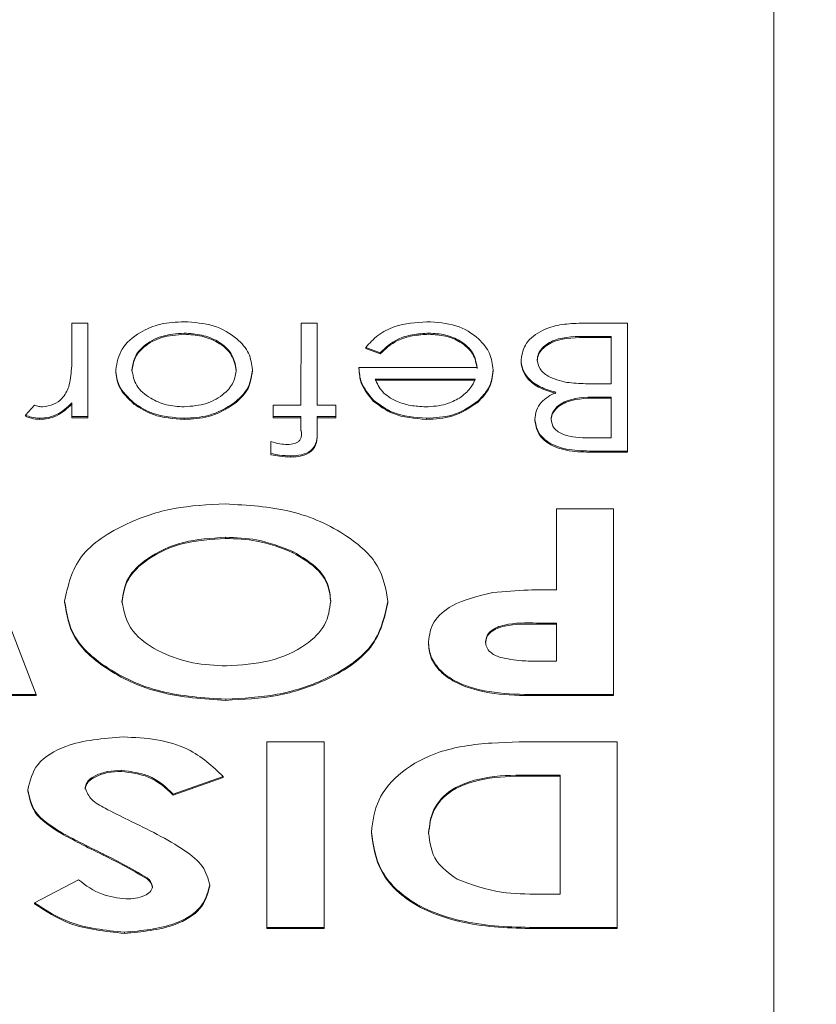
# Model space of a CAD drawing. Extents: x -345 to -204, y 862 to 1004.
# Drawn here: x -260 to -260, y 964 to 965 of the extents above; entities that cross this region are included whole.
import ezdxf

# ---------------------------------------------------------------- set-up
doc = ezdxf.new("R2010")
doc.units = 0
doc.header["$MEASUREMENT"] = 0
doc.layers.add('08 INCH LH', color=3, linetype='CONTINUOUS')
doc.layers.add('HW', color=8, linetype='CONTINUOUS')

msp = doc.modelspace()

# ---------------------------------------------------------------- hatches: boundary and pattern name
at = {"layer": 'HW'}
h = msp.add_hatch(dxfattribs=at)
h.set_pattern_fill('ANSI31', color=256, scale=10)
h.set_pattern_definition([(45, (-393.2628, -1.3251), (-0.8838835, 0.8838835), [])])
h.paths.add_polyline_path([(-327.17041, 994.49959), (-327.17041, 932.24959), (-229.93338, 932.24959), (-229.93338, 994.49959)])
h.paths.add_polyline_path([(-275.67041, 990.49959), (-275.67041, 970.37459), (-271.67041, 970.37459), (-271.67041, 990.49959), (-233.93338, 990.49959), (-233.93338, 936.24959), (-271.67041, 936.24959), (-271.67041, 944.18709), (-275.67041, 944.18709), (-275.67041, 936.24959), (-323.17041, 936.24959), (-323.17041, 990.49959)], flags=16)

# ---------------------------------------------------------------- linework, layer by layer
at = {"layer": '08 INCH LH', "linetype": 'Continuous', "lineweight": 15}
for p, q in [((-259.87845, 962.32469), (-259.87845, 965.50667)), ((-260.32376, 964.34027), (-260.32376, 964.36017)), ((-260.32376, 964.36017), (-260.31348, 964.36017)), ((-260.31348, 964.36017), (-260.31348, 964.30096)), ((-260.17837, 964.30823), (-260.17833, 964.36017)), ((-260.17833, 964.36017), (-260.16805, 964.36017)), ((-260.16805, 964.36017), (-260.16805, 964.30823)), ((-260.00218, 964.36017), (-259.9712, 964.36017)), ((-259.9712, 964.36017), (-259.9712, 964.27915)), ((-260.25251, 964.35394), (-260.25251, 964.35323)), ((-260.09723, 964.35394), (-260.09723, 964.35323)), ((-259.98148, 964.35186), (-259.99613, 964.35186)), ((-259.99613, 964.35186), (-259.99613, 964.35115)), ((-259.98148, 964.32174), (-259.98148, 964.35186)), ((-259.98148, 964.35115), (-259.99613, 964.35115)), ((-260.12806, 964.34147), (-260.1372, 964.34487)), ((-260.1372, 964.34487), (-260.1372, 964.34416)), ((-260.12806, 964.34077), (-260.1372, 964.34416)), ((-260.12806, 964.34147), (-260.12806, 964.34077)), ((-260.03877, 964.33717), (-260.03877, 964.33647)), ((-260.29585, 964.33073), (-260.29585, 964.33002)), ((-260.20918, 964.33073), (-260.20918, 964.33002)), ((-260.1416, 964.33213), (-260.06668, 964.33213)), ((-260.1416, 964.33213), (-260.1416, 964.33142)), ((-260.0564, 964.33073), (-260.0564, 964.33002)), ((-260.06776, 964.32485), (-260.13132, 964.32485)), ((-260.06776, 964.32415), (-260.13132, 964.32415)), ((-259.9883, 964.32174), (-259.98148, 964.32174)), ((-260.35314, 964.30195), (-260.3475, 964.30825)), ((-260.32376, 964.30096), (-260.32376, 964.30968)), ((-260.28437, 964.30968), (-260.28437, 964.30897)), ((-260.22066, 964.30973), (-260.22066, 964.30902)), ((-260.19596, 964.30096), (-260.19596, 964.30823)), ((-260.19596, 964.30823), (-260.17837, 964.30823)), ((-260.16805, 964.30823), (-260.15629, 964.30823)), ((-260.15629, 964.30823), (-260.15629, 964.30096)), ((-260.13249, 964.31158), (-260.13249, 964.31087)), ((-260.06604, 964.31096), (-260.06604, 964.31025)), ((-259.98148, 964.31343), (-259.98839, 964.31343)), ((-259.98839, 964.31343), (-259.98839, 964.31272)), ((-259.98148, 964.31272), (-259.98839, 964.31272)), ((-259.98148, 964.28746), (-259.98148, 964.31343)), ((-260.35314, 964.30195), (-260.35314, 964.30125)), ((-260.34419, 964.29992), (-260.34419, 964.29922)), ((-260.31348, 964.30096), (-260.32376, 964.30096)), ((-260.32376, 964.30096), (-260.32376, 964.30026)), ((-260.31348, 964.30026), (-260.32376, 964.30026)), ((-260.31348, 964.30096), (-260.31348, 964.30026)), ((-260.25256, 964.29992), (-260.25256, 964.29922)), ((-260.1784, 964.30096), (-260.19596, 964.30096)), ((-260.19596, 964.30096), (-260.19596, 964.30026)), ((-260.1784, 964.30026), (-260.19596, 964.30026)), ((-260.1784, 964.29275), (-260.1784, 964.30096)), ((-260.15629, 964.30096), (-260.16805, 964.30096)), ((-260.16805, 964.30096), (-260.16805, 964.2915)), ((-260.15629, 964.30026), (-260.16805, 964.30026)), ((-260.15629, 964.30096), (-260.15629, 964.30026)), ((-260.09877, 964.29992), (-260.09877, 964.29922)), ((-260.02996, 964.29923), (-260.02996, 964.29852)), ((-260.1784, 964.29275), (-260.1784, 964.29204)), ((-260.16805, 964.2915), (-260.16805, 964.29079)), ((-260.19743, 964.27756), (-260.19743, 964.28512)), ((-259.99544, 964.28746), (-259.98148, 964.28746)), ((-260.19743, 964.27756), (-260.19743, 964.27685)), ((-259.99355, 964.27915), (-259.99355, 964.27844)), ((-259.9712, 964.27915), (-259.99355, 964.27915)), ((-259.9712, 964.27844), (-259.99355, 964.27844)), ((-259.9712, 964.27915), (-259.9712, 964.27844)), ((-260.18489, 964.27603), (-260.18489, 964.27533)), ((-260.39174, 964.24257), (-260.34646, 964.12472)), ((-260.01634, 964.1912), (-260.01634, 964.24257)), ((-260.01634, 964.24257), (-259.98001, 964.24257)), ((-259.98001, 964.24257), (-259.98001, 964.12472)), ((-260.22627, 964.22444), (-260.22627, 964.22374)), ((-260.1835, 964.21538), (-260.1835, 964.21467)), ((-260.3283, 964.184), (-260.3283, 964.18329)), ((-260.12317, 964.1836), (-260.12317, 964.18289)), ((-260.01634, 964.17005), (-260.02869, 964.17005)), ((-260.02869, 964.17005), (-260.02869, 964.16934)), ((-260.01634, 964.16934), (-260.02869, 964.16934)), ((-260.01634, 964.14588), (-260.01634, 964.17005)), ((-260.09753, 964.1582), (-260.09753, 964.15749)), ((-260.02732, 964.14588), (-260.01634, 964.14588)), ((-260.34646, 964.12472), (-260.38382, 964.12472)), ((-260.34646, 964.12402), (-260.38382, 964.12402)), ((-260.34646, 964.12472), (-260.34646, 964.12402)), ((-260.22614, 964.1217), (-260.22614, 964.12099)), ((-259.98001, 964.12472), (-260.01994, 964.12472)), ((-260.01994, 964.12472), (-260.01994, 964.12402)), ((-259.98001, 964.12402), (-260.01994, 964.12402)), ((-259.98001, 964.12472), (-259.98001, 964.12402)), ((-260.19992, 964.09473), (-260.1636, 964.09473)), ((-260.19992, 963.97688), (-260.19992, 964.09473)), ((-260.1636, 964.09473), (-260.1636, 963.97688)), ((-260.02274, 964.09473), (-259.9777, 964.09473)), ((-259.9777, 964.09473), (-259.9777, 963.97688)), ((-260.29237, 964.0766), (-260.29237, 964.07589)), ((-260.2277, 964.07266), (-260.25942, 964.06149)), ((-260.2277, 964.07195), (-260.25942, 964.06078)), ((-260.2277, 964.07266), (-260.2277, 964.07195)), ((-260.01402, 964.07358), (-260.03192, 964.07358)), ((-260.03192, 964.07358), (-260.03192, 964.07287)), ((-260.01402, 964.07287), (-260.03192, 964.07287)), ((-260.01402, 963.99803), (-260.01402, 964.07358)), ((-260.35163, 964.0642), (-260.35163, 964.0635)), ((-260.25942, 964.06149), (-260.25942, 964.06078)), ((-260.33036, 964.03717), (-260.33036, 964.03647)), ((-260.13368, 964.03746), (-260.13368, 964.03675)), ((-260.30392, 964.02357), (-260.30392, 964.02287)), ((-260.27598, 964.00837), (-260.27598, 964.00766)), ((-260.34736, 963.99262), (-260.31941, 964.0071)), ((-260.23625, 964.00374), (-260.23625, 964.00304)), ((-260.02711, 963.99803), (-260.01402, 963.99803)), ((-260.34736, 963.99262), (-260.34736, 963.99192)), ((-260.1636, 963.97688), (-260.19992, 963.97688)), ((-260.19992, 963.97688), (-260.19992, 963.97617)), ((-260.1636, 963.97688), (-260.1636, 963.97617)), ((-259.9777, 963.97688), (-260.02207, 963.97688)), ((-260.02207, 963.97688), (-260.02207, 963.97617)), ((-259.9777, 963.97688), (-259.9777, 963.97617)), ((-260.2904, 963.97386), (-260.2904, 963.97315)), ((-260.1636, 963.97617), (-260.19992, 963.97617)), ((-259.9777, 963.97617), (-260.02207, 963.97617))]:
    msp.add_line(p, q, dxfattribs=at)
for points, knots in [([(-260.29585, 964.33073), (-260.29506, 964.33523), (-260.29349, 964.34424), (-260.28194, 964.35435), (-260.26762, 964.3604), (-260.25758, 964.36094), (-260.25256, 964.36121)], [0, 0, 0, 0, 0.2795212, 0.5593812, 0.7795068, 1, 1, 1, 1]), ([(-260.25256, 964.36121), (-260.24614, 964.36075), (-260.23331, 964.35984), (-260.2192, 964.35143), (-260.21056, 964.34138), (-260.20964, 964.33428), (-260.20918, 964.33073)], [0, 0, 0, 0, 0.279776, 0.559179, 0.779592, 1, 1, 1, 1]), ([(-260.1372, 964.34487), (-260.13486, 964.34755), (-260.13019, 964.3529), (-260.11702, 964.35978), (-260.10553, 964.36067), (-260.09852, 964.36121)], [0, 0, 0, 0, 0.280919, 0.5614069, 1, 1, 1, 1]), ([(-260.09852, 964.36121), (-260.09215, 964.36081), (-260.07943, 964.36), (-260.06574, 964.35135), (-260.05777, 964.34124), (-260.05686, 964.33423), (-260.0564, 964.33073)], [0, 0, 0, 0, 0.2798853, 0.5588589, 0.779462, 1, 1, 1, 1]), ([(-260.03877, 964.33717), (-260.03809, 964.3408), (-260.03673, 964.34807), (-260.02642, 964.35578), (-260.01429, 964.35968), (-260.00622, 964.36001), (-260.00218, 964.36017)], [0, 0, 0, 0, 0.2791411, 0.5586537, 0.779059, 1, 1, 1, 1]), ([(-260.25251, 964.35394), (-260.25737, 964.35355), (-260.26707, 964.35277), (-260.27805, 964.34659), (-260.28445, 964.33886), (-260.2852, 964.33347), (-260.28557, 964.33078)], [0, 0, 0, 0, 0.2797454, 0.5591127, 0.7796058, 1, 1, 1, 1]), ([(-260.25251, 964.35323), (-260.25737, 964.35284), (-260.26707, 964.35206), (-260.27805, 964.34588), (-260.28445, 964.33815), (-260.2852, 964.33276), (-260.28557, 964.33007)], [0, 0, 0, 0, 0.2797454, 0.5591127, 0.7796058, 1, 1, 1, 1]), ([(-260.21946, 964.33078), (-260.22007, 964.3342), (-260.2213, 964.34105), (-260.23004, 964.34881), (-260.24109, 964.35322), (-260.2487, 964.3537), (-260.25251, 964.35394)], [0, 0, 0, 0, 0.279618, 0.559167, 0.779512, 1, 1, 1, 1]), ([(-260.21946, 964.33007), (-260.22007, 964.33349), (-260.2213, 964.34034), (-260.23004, 964.3481), (-260.24109, 964.35251), (-260.2487, 964.35299), (-260.25251, 964.35323)], [0, 0, 0, 0, 0.279618, 0.559167, 0.779512, 1, 1, 1, 1]), ([(-260.09723, 964.35394), (-260.1007, 964.35373), (-260.10762, 964.35332), (-260.11938, 964.34979), (-260.12477, 964.34463), (-260.12806, 964.34147)], [0, 0, 0, 0, 0.280534, 0.560966, 1, 1, 1, 1]), ([(-260.09723, 964.35323), (-260.1007, 964.35303), (-260.10762, 964.35261), (-260.11938, 964.34908), (-260.12477, 964.34392), (-260.12806, 964.34077)], [0, 0, 0, 0, 0.280534, 0.560966, 1, 1, 1, 1]), ([(-260.06668, 964.33213), (-260.06721, 964.33533), (-260.06826, 964.34174), (-260.07637, 964.349), (-260.08653, 964.35332), (-260.09367, 964.35373), (-260.09723, 964.35394)], [0, 0, 0, 0, 0.279963, 0.559359, 0.779526, 1, 1, 1, 1]), ([(-260.06668, 964.33142), (-260.06721, 964.33463), (-260.06826, 964.34104), (-260.07637, 964.34829), (-260.08653, 964.35261), (-260.09367, 964.35303), (-260.09723, 964.35323)], [0, 0, 0, 0, 0.279963, 0.559359, 0.779526, 1, 1, 1, 1]), ([(-259.99613, 964.35186), (-260.00361, 964.35186), (-260.01484, 964.35185), (-260.02472, 964.34563), (-260.02802, 964.34102), (-260.02833, 964.33845), (-260.02849, 964.33717)], [0, 0, 0, 0, 0.49936, 0.748736, 0.874399, 1, 1, 1, 1]), ([(-259.99613, 964.35115), (-260.00361, 964.35115), (-260.01484, 964.35114), (-260.02472, 964.34492), (-260.02802, 964.34031), (-260.02833, 964.33775), (-260.02849, 964.33647)], [0, 0, 0, 0, 0.49936, 0.748736, 0.874399, 1, 1, 1, 1]), ([(-260.3256, 964.31995), (-260.32492, 964.32373), (-260.32371, 964.33048), (-260.32375, 964.33728), (-260.32376, 964.34027)], [0, 0, 0, 0, 0.559636, 1, 1, 1, 1]), ([(-260.01671, 964.31646), (-260.02015, 964.31745), (-260.027, 964.31941), (-260.03422, 964.32484), (-260.03814, 964.33103), (-260.03856, 964.33513), (-260.03877, 964.33717)], [0, 0, 0, 0, 0.280382, 0.559606, 0.779765, 1, 1, 1, 1]), ([(-260.01671, 964.31576), (-260.02015, 964.31674), (-260.027, 964.31871), (-260.03422, 964.32413), (-260.03814, 964.33033), (-260.03856, 964.33442), (-260.03877, 964.33647)], [0, 0, 0, 0, 0.280382, 0.559606, 0.779765, 1, 1, 1, 1]), ([(-260.02849, 964.33717), (-260.02815, 964.33519), (-260.02746, 964.33121), (-260.02083, 964.32543), (-260.01394, 964.32373), (-260.00974, 964.3227)], [0, 0, 0, 0, 0.279944, 0.560429, 1, 1, 1, 1]), ([(-260.28437, 964.30968), (-260.28807, 964.31321), (-260.29469, 964.31951), (-260.2955, 964.3273), (-260.29585, 964.33073)], [0, 0, 0, 0, 0.5592165, 1, 1, 1, 1]), ([(-260.28437, 964.30897), (-260.28807, 964.3125), (-260.29469, 964.31881), (-260.2955, 964.32659), (-260.29585, 964.33002)], [0, 0, 0, 0, 0.559216, 1, 1, 1, 1]), ([(-260.28557, 964.33078), (-260.285, 964.32732), (-260.28388, 964.32039), (-260.27483, 964.31276), (-260.26405, 964.30794), (-260.25636, 964.30744), (-260.25251, 964.3072)], [0, 0, 0, 0, 0.2795862, 0.5593981, 0.7796526, 1, 1, 1, 1]), ([(-260.25251, 964.3072), (-260.24762, 964.30762), (-260.23783, 964.30846), (-260.22711, 964.31493), (-260.22046, 964.32262), (-260.21979, 964.32806), (-260.21946, 964.33078)], [0, 0, 0, 0, 0.2794842, 0.5592561, 0.7795472, 1, 1, 1, 1]), ([(-260.20918, 964.33073), (-260.20978, 964.32637), (-260.21087, 964.31857), (-260.21766, 964.31243), (-260.22066, 964.30973)], [0, 0, 0, 0, 0.559285, 1, 1, 1, 1]), ([(-260.20918, 964.33002), (-260.20978, 964.32566), (-260.21087, 964.31786), (-260.21766, 964.31172), (-260.22066, 964.30902)], [0, 0, 0, 0, 0.559285, 1, 1, 1, 1]), ([(-260.13249, 964.31158), (-260.13547, 964.31514), (-260.14081, 964.32151), (-260.14136, 964.32888), (-260.1416, 964.33213)], [0, 0, 0, 0, 0.558897, 1, 1, 1, 1]), ([(-260.13249, 964.31087), (-260.13547, 964.31443), (-260.14081, 964.32081), (-260.14136, 964.32817), (-260.1416, 964.33142)], [0, 0, 0, 0, 0.5588968, 1, 1, 1, 1]), ([(-260.0564, 964.33073), (-260.05691, 964.32671), (-260.05782, 964.31952), (-260.06353, 964.31358), (-260.06604, 964.31096)], [0, 0, 0, 0, 0.559427, 1, 1, 1, 1]), ([(-260.0564, 964.33002), (-260.05691, 964.326), (-260.05782, 964.31881), (-260.06353, 964.31287), (-260.06604, 964.31025)], [0, 0, 0, 0, 0.559427, 1, 1, 1, 1]), ([(-260.13132, 964.32485), (-260.13006, 964.32205), (-260.12755, 964.31645), (-260.11876, 964.31082), (-260.10901, 964.30774), (-260.10254, 964.30738), (-260.0993, 964.3072)], [0, 0, 0, 0, 0.280138, 0.559194, 0.779598, 1, 1, 1, 1]), ([(-260.07772, 964.31275), (-260.07523, 964.31475), (-260.07075, 964.31833), (-260.06868, 964.32286), (-260.06776, 964.32485)], [0, 0, 0, 0, 0.558795, 1, 1, 1, 1]), ([(-260.00974, 964.3227), (-260.00575, 964.32235), (-259.99863, 964.32172), (-259.99146, 964.32173), (-259.9883, 964.32174)], [0, 0, 0, 0, 0.559734, 1, 1, 1, 1]), ([(-260.34224, 964.3072), (-260.33982, 964.30757), (-260.33496, 964.30832), (-260.32872, 964.31309), (-260.32678, 964.31735), (-260.3256, 964.31995)], [0, 0, 0, 0, 0.278336, 0.558768, 1, 1, 1, 1]), ([(-260.02996, 964.29923), (-260.02976, 964.30114), (-260.02937, 964.30496), (-260.02559, 964.31146), (-260.02008, 964.31457), (-260.01671, 964.31646)], [0, 0, 0, 0, 0.280867, 0.561527, 1, 1, 1, 1]), ([(-260.3475, 964.30825), (-260.34656, 964.30794), (-260.34488, 964.30739), (-260.34305, 964.30726), (-260.34224, 964.3072)], [0, 0, 0, 0, 0.560396, 1, 1, 1, 1]), ([(-260.32376, 964.30968), (-260.32664, 964.3069), (-260.33065, 964.30302), (-260.33852, 964.30028), (-260.3423, 964.30004), (-260.34419, 964.29992)], [0, 0, 0, 0, 0.558788, 0.779481, 1, 1, 1, 1]), ([(-260.32376, 964.30897), (-260.32664, 964.30619), (-260.33065, 964.30231), (-260.33852, 964.29958), (-260.3423, 964.29934), (-260.34419, 964.29922)], [0, 0, 0, 0, 0.558788, 0.779481, 1, 1, 1, 1]), ([(-260.25256, 964.29992), (-260.25936, 964.30043), (-260.27151, 964.30132), (-260.28044, 964.30712), (-260.28437, 964.30968)], [0, 0, 0, 0, 0.559182, 1, 1, 1, 1]), ([(-260.25256, 964.29922), (-260.25936, 964.29972), (-260.27151, 964.30062), (-260.28044, 964.30642), (-260.28437, 964.30897)], [0, 0, 0, 0, 0.559182, 1, 1, 1, 1]), ([(-260.22066, 964.30973), (-260.22583, 964.30655), (-260.23509, 964.30088), (-260.24721, 964.30022), (-260.25256, 964.29992)], [0, 0, 0, 0, 0.5588803, 1, 1, 1, 1]), ([(-260.22066, 964.30902), (-260.22583, 964.30585), (-260.23509, 964.30017), (-260.24721, 964.29951), (-260.25256, 964.29922)], [0, 0, 0, 0, 0.55888, 1, 1, 1, 1]), ([(-260.09877, 964.29992), (-260.10622, 964.30053), (-260.11953, 964.30162), (-260.12852, 964.30853), (-260.13249, 964.31158)], [0, 0, 0, 0, 0.558919, 1, 1, 1, 1]), ([(-260.09877, 964.29922), (-260.10622, 964.29983), (-260.11953, 964.30092), (-260.12852, 964.30782), (-260.13249, 964.31087)], [0, 0, 0, 0, 0.558919, 1, 1, 1, 1]), ([(-260.0993, 964.3072), (-260.09486, 964.30747), (-260.08692, 964.30796), (-260.08054, 964.31128), (-260.07772, 964.31275)], [0, 0, 0, 0, 0.5594582, 1, 1, 1, 1]), ([(-260.06604, 964.31096), (-260.07118, 964.30738), (-260.08039, 964.30098), (-260.09314, 964.30025), (-260.09877, 964.29992)], [0, 0, 0, 0, 0.5585773, 1, 1, 1, 1]), ([(-260.06604, 964.31025), (-260.07118, 964.30668), (-260.08039, 964.30027), (-260.09314, 964.29954), (-260.09877, 964.29922)], [0, 0, 0, 0, 0.558577, 1, 1, 1, 1]), ([(-259.98839, 964.31343), (-259.99559, 964.31342), (-260.00459, 964.3134), (-260.01346, 964.30929), (-260.01691, 964.30647), (-260.01925, 964.30308), (-260.01953, 964.30061), (-260.01968, 964.29937)], [0, 0, 0, 0, 0.498607, 0.624009, 0.749401, 0.874736, 1, 1, 1, 1]), ([(-259.98839, 964.31272), (-259.99559, 964.31271), (-260.00459, 964.31269), (-260.01346, 964.30859), (-260.01691, 964.30577), (-260.01925, 964.30238), (-260.01953, 964.2999), (-260.01968, 964.29867)], [0, 0, 0, 0, 0.498607, 0.624009, 0.749401, 0.874736, 1, 1, 1, 1]), ([(-260.34419, 964.29992), (-260.34597, 964.30007), (-260.34915, 964.30034), (-260.35192, 964.30146), (-260.35314, 964.30195)], [0, 0, 0, 0, 0.559243, 1, 1, 1, 1]), ([(-260.34419, 964.29922), (-260.34597, 964.29937), (-260.34915, 964.29964), (-260.35192, 964.30075), (-260.35314, 964.30125)], [0, 0, 0, 0, 0.5592431, 1, 1, 1, 1]), ([(-259.99355, 964.27915), (-259.99846, 964.27922), (-260.00823, 964.27937), (-260.02115, 964.2835), (-260.02867, 964.29107), (-260.02953, 964.29651), (-260.02996, 964.29923)], [0, 0, 0, 0, 0.281317, 0.559922, 0.779935, 1, 1, 1, 1]), ([(-259.99355, 964.27844), (-259.99846, 964.27852), (-260.00823, 964.27866), (-260.02115, 964.28279), (-260.02867, 964.29037), (-260.02953, 964.2958), (-260.02996, 964.29852)], [0, 0, 0, 0, 0.281317, 0.559922, 0.779935, 1, 1, 1, 1]), ([(-260.01968, 964.29937), (-260.01934, 964.29738), (-260.01884, 964.29438), (-260.01522, 964.29129), (-260.00837, 964.28783), (-260.00118, 964.28762), (-259.99544, 964.28746)], [0, 0, 0, 0, 0.249284, 0.374925, 0.500645, 1, 1, 1, 1]), ([(-260.18701, 964.2833), (-260.18543, 964.2834), (-260.18305, 964.28355), (-260.18037, 964.28476), (-260.17751, 964.28749), (-260.178, 964.29041), (-260.1784, 964.29275)], [0, 0, 0, 0, 0.2494946, 0.3748109, 0.4992548, 1, 1, 1, 1]), ([(-260.16805, 964.2915), (-260.16805, 964.2894), (-260.16805, 964.28523), (-260.17107, 964.27945), (-260.17788, 964.27642), (-260.18255, 964.27616), (-260.18489, 964.27603)], [0, 0, 0, 0, 0.281848, 0.559462, 0.779305, 1, 1, 1, 1]), ([(-260.16805, 964.29079), (-260.16805, 964.28869), (-260.16805, 964.28452), (-260.17107, 964.27874), (-260.17788, 964.27571), (-260.18255, 964.27546), (-260.18489, 964.27533)], [0, 0, 0, 0, 0.2818484, 0.5594619, 0.7793052, 1, 1, 1, 1]), ([(-260.19743, 964.28512), (-260.19554, 964.28459), (-260.19219, 964.28363), (-260.18859, 964.2834), (-260.18701, 964.2833)], [0, 0, 0, 0, 0.560241, 1, 1, 1, 1]), ([(-260.18489, 964.27603), (-260.18727, 964.27615), (-260.19153, 964.27637), (-260.19562, 964.27719), (-260.19743, 964.27756)], [0, 0, 0, 0, 0.559721, 1, 1, 1, 1]), ([(-260.18489, 964.27533), (-260.18727, 964.27545), (-260.19153, 964.27566), (-260.19562, 964.27649), (-260.19743, 964.27685)], [0, 0, 0, 0, 0.559721, 1, 1, 1, 1]), ([(-260.3283, 964.184), (-260.32615, 964.19387), (-260.32184, 964.21365), (-260.29188, 964.23311), (-260.25935, 964.24407), (-260.23739, 964.24509), (-260.22641, 964.2456)], [0, 0, 0, 0, 0.278519, 0.55831, 0.779033, 1, 1, 1, 1]), ([(-260.22641, 964.2456), (-260.21227, 964.24479), (-260.18402, 964.24317), (-260.15024, 964.22775), (-260.12714, 964.20714), (-260.1245, 964.19144), (-260.12317, 964.1836)], [0, 0, 0, 0, 0.280378, 0.560119, 0.780235, 1, 1, 1, 1]), ([(-260.22627, 964.22444), (-260.23539, 964.22386), (-260.25362, 964.22269), (-260.27526, 964.21249), (-260.2897, 964.19893), (-260.29122, 964.18879), (-260.29198, 964.18372)], [0, 0, 0, 0, 0.280209, 0.560104, 0.780091, 1, 1, 1, 1]), ([(-260.22627, 964.22374), (-260.23539, 964.22315), (-260.25362, 964.22198), (-260.27526, 964.21179), (-260.2897, 964.19823), (-260.29122, 964.18808), (-260.29198, 964.18301)], [0, 0, 0, 0, 0.280209, 0.560104, 0.780091, 1, 1, 1, 1]), ([(-260.1835, 964.21538), (-260.19098, 964.21833), (-260.20434, 964.22361), (-260.21956, 964.22419), (-260.22627, 964.22444)], [0, 0, 0, 0, 0.559333, 1, 1, 1, 1]), ([(-260.1835, 964.21467), (-260.19098, 964.21762), (-260.20434, 964.2229), (-260.21956, 964.22348), (-260.22627, 964.22374)], [0, 0, 0, 0, 0.559333, 1, 1, 1, 1]), ([(-260.1595, 964.18388), (-260.15983, 964.18737), (-260.16049, 964.19433), (-260.16765, 964.20606), (-260.1775, 964.21184), (-260.1835, 964.21538)], [0, 0, 0, 0, 0.280618, 0.560966, 1, 1, 1, 1]), ([(-260.1595, 964.18318), (-260.15983, 964.18666), (-260.16049, 964.19363), (-260.16765, 964.20535), (-260.1775, 964.21114), (-260.1835, 964.21467)], [0, 0, 0, 0, 0.280618, 0.560966, 1, 1, 1, 1]), ([(-260.09753, 964.1582), (-260.09689, 964.16254), (-260.0956, 964.17122), (-260.08085, 964.18367), (-260.06584, 964.18723), (-260.05667, 964.18941)], [0, 0, 0, 0, 0.28014, 0.56018, 1, 1, 1, 1]), ([(-260.05667, 964.18941), (-260.04917, 964.19006), (-260.03577, 964.19121), (-260.02228, 964.19121), (-260.01634, 964.1912)], [0, 0, 0, 0, 0.559717, 1, 1, 1, 1]), ([(-260.22614, 964.1217), (-260.24019, 964.12262), (-260.26828, 964.12445), (-260.30161, 964.14004), (-260.32456, 964.16056), (-260.32706, 964.17619), (-260.3283, 964.184)], [0, 0, 0, 0, 0.28027, 0.560289, 0.780256, 1, 1, 1, 1]), ([(-260.22614, 964.12099), (-260.24019, 964.12191), (-260.26828, 964.12374), (-260.30161, 964.13933), (-260.32456, 964.15985), (-260.32706, 964.17548), (-260.3283, 964.18329)], [0, 0, 0, 0, 0.28027, 0.560289, 0.780256, 1, 1, 1, 1]), ([(-260.29198, 964.18372), (-260.29062, 964.17723), (-260.2879, 964.16424), (-260.26853, 964.15124), (-260.24723, 964.14391), (-260.23282, 964.1432), (-260.2256, 964.14285)], [0, 0, 0, 0, 0.278738, 0.558535, 0.779138, 1, 1, 1, 1]), ([(-260.12317, 964.1836), (-260.12547, 964.1737), (-260.13008, 964.15386), (-260.16016, 964.13423), (-260.19306, 964.12348), (-260.21511, 964.12229), (-260.22614, 964.1217)], [0, 0, 0, 0, 0.278571, 0.558193, 0.779078, 1, 1, 1, 1]), ([(-260.12317, 964.18289), (-260.12547, 964.17299), (-260.13008, 964.15315), (-260.16016, 964.13352), (-260.19306, 964.12277), (-260.21511, 964.12159), (-260.22614, 964.12099)], [0, 0, 0, 0, 0.278571, 0.558193, 0.779078, 1, 1, 1, 1]), ([(-260.2256, 964.14285), (-260.2164, 964.14342), (-260.198, 964.14454), (-260.17591, 964.15464), (-260.16159, 964.16851), (-260.1602, 964.17876), (-260.1595, 964.18388)], [0, 0, 0, 0, 0.280301, 0.560034, 0.779948, 1, 1, 1, 1]), ([(-260.02869, 964.17005), (-260.0357, 964.17017), (-260.04445, 964.17032), (-260.05407, 964.16745), (-260.05808, 964.16508), (-260.06081, 964.16185), (-260.06108, 964.1594), (-260.06121, 964.15817)], [0, 0, 0, 0, 0.500031, 0.625193, 0.750216, 0.875038, 1, 1, 1, 1]), ([(-260.02869, 964.16934), (-260.0357, 964.16946), (-260.04445, 964.16962), (-260.05407, 964.16674), (-260.05808, 964.16437), (-260.06081, 964.16114), (-260.06108, 964.15869), (-260.06121, 964.15747)], [0, 0, 0, 0, 0.500031, 0.625193, 0.750216, 0.875038, 1, 1, 1, 1]), ([(-260.01994, 964.12472), (-260.03764, 964.12459), (-260.05977, 964.12442), (-260.08237, 964.13374), (-260.09112, 964.14059), (-260.0967, 964.14904), (-260.09726, 964.15514), (-260.09753, 964.1582)], [0, 0, 0, 0, 0.4992835, 0.6245059, 0.7496672, 0.8747393, 1, 1, 1, 1]), ([(-260.06121, 964.15817), (-260.06109, 964.157), (-260.06085, 964.15464), (-260.05803, 964.15076), (-260.0543, 964.14918), (-260.05203, 964.14821)], [0, 0, 0, 0, 0.280601, 0.561035, 1, 1, 1, 1]), ([(-260.01994, 964.12402), (-260.03764, 964.12388), (-260.05977, 964.12371), (-260.08237, 964.13303), (-260.09112, 964.13988), (-260.0967, 964.14833), (-260.09726, 964.15444), (-260.09753, 964.15749)], [0, 0, 0, 0, 0.499284, 0.624506, 0.749667, 0.874739, 1, 1, 1, 1]), ([(-260.05203, 964.14821), (-260.0475, 964.14736), (-260.03939, 964.14585), (-260.03102, 964.14587), (-260.02732, 964.14588)], [0, 0, 0, 0, 0.558837, 1, 1, 1, 1]), ([(-260.35163, 964.0642), (-260.35034, 964.06988), (-260.34774, 964.08125), (-260.32445, 964.0953), (-260.30376, 964.09682), (-260.29113, 964.09775)], [0, 0, 0, 0, 0.2792851, 0.5598662, 1, 1, 1, 1]), ([(-260.29113, 964.09775), (-260.28401, 964.09745), (-260.26977, 964.09684), (-260.24558, 964.08965), (-260.23448, 964.0791), (-260.2277, 964.07266)], [0, 0, 0, 0, 0.2808565, 0.5611682, 1, 1, 1, 1]), ([(-260.13368, 964.03746), (-260.1328, 964.04439), (-260.13102, 964.05826), (-260.11535, 964.07649), (-260.09016, 964.09021), (-260.05719, 964.09466), (-260.03425, 964.0947), (-260.02274, 964.09473)], [0, 0, 0, 0, 0.186582, 0.373034, 0.559556, 0.779078, 1, 1, 1, 1]), ([(-260.29237, 964.0766), (-260.29525, 964.07647), (-260.30099, 964.07623), (-260.30822, 964.07374), (-260.31402, 964.0702), (-260.31488, 964.06702), (-260.31531, 964.06543)], [0, 0, 0, 0, 0.280885, 0.561201, 0.781433, 1, 1, 1, 1]), ([(-260.25942, 964.06149), (-260.26415, 964.06599), (-260.27258, 964.07402), (-260.28634, 964.07581), (-260.29237, 964.0766)], [0, 0, 0, 0, 0.561415, 1, 1, 1, 1]), ([(-260.29237, 964.07589), (-260.29525, 964.07577), (-260.30099, 964.07552), (-260.30822, 964.07303), (-260.31402, 964.06949), (-260.31488, 964.06631), (-260.31531, 964.06472)], [0, 0, 0, 0, 0.280885, 0.561201, 0.781433, 1, 1, 1, 1]), ([(-260.25942, 964.06078), (-260.26415, 964.06529), (-260.27258, 964.07331), (-260.28634, 964.0751), (-260.29237, 964.07589)], [0, 0, 0, 0, 0.561415, 1, 1, 1, 1]), ([(-260.03192, 964.07358), (-260.0409, 964.07357), (-260.05872, 964.07356), (-260.08284, 964.06641), (-260.09574, 964.05203), (-260.09682, 964.04207), (-260.09736, 964.03708)], [0, 0, 0, 0, 0.281862, 0.559507, 0.779376, 1, 1, 1, 1]), ([(-260.03192, 964.07287), (-260.0409, 964.07286), (-260.05872, 964.07285), (-260.08284, 964.0657), (-260.09574, 964.05133), (-260.09682, 964.04136), (-260.09736, 964.03637)], [0, 0, 0, 0, 0.281862, 0.559507, 0.779376, 1, 1, 1, 1]), ([(-260.33036, 964.03717), (-260.33688, 964.0413), (-260.34851, 964.04864), (-260.35068, 964.05946), (-260.35163, 964.0642)], [0, 0, 0, 0, 0.560981, 1, 1, 1, 1]), ([(-260.31531, 964.06543), (-260.31423, 964.06281), (-260.31205, 964.05754), (-260.30078, 964.05156), (-260.29287, 964.04756), (-260.28803, 964.0451)], [0, 0, 0, 0, 0.2764, 0.557534, 1, 1, 1, 1]), ([(-260.33036, 964.03647), (-260.33688, 964.04059), (-260.34851, 964.04794), (-260.35068, 964.05875), (-260.35163, 964.0635)], [0, 0, 0, 0, 0.560981, 1, 1, 1, 1]), ([(-260.28803, 964.0451), (-260.27559, 964.0391), (-260.25828, 964.03075), (-260.23949, 964.01629), (-260.23732, 964.00792), (-260.23625, 964.00374)], [0, 0, 0, 0, 0.561549, 0.781519, 1, 1, 1, 1]), ([(-260.30392, 964.02357), (-260.30893, 964.02604), (-260.31789, 964.03044), (-260.32655, 964.03511), (-260.33036, 964.03717)], [0, 0, 0, 0, 0.560047, 1, 1, 1, 1]), ([(-260.30392, 964.02287), (-260.30893, 964.02533), (-260.31789, 964.02973), (-260.32655, 964.03441), (-260.33036, 964.03647)], [0, 0, 0, 0, 0.560047, 1, 1, 1, 1]), ([(-260.02207, 963.97688), (-260.0371, 963.97697), (-260.06699, 963.97714), (-260.10673, 963.98939), (-260.1301, 964.01245), (-260.13249, 964.02912), (-260.13368, 964.03746)], [0, 0, 0, 0, 0.281632, 0.559865, 0.77987, 1, 1, 1, 1]), ([(-260.02207, 963.97617), (-260.0371, 963.97626), (-260.06699, 963.97643), (-260.10673, 963.98869), (-260.1301, 964.01175), (-260.13249, 964.02841), (-260.13368, 964.03675)], [0, 0, 0, 0, 0.281632, 0.559865, 0.77987, 1, 1, 1, 1]), ([(-260.09736, 964.03708), (-260.09662, 964.03069), (-260.0953, 964.01928), (-260.08421, 964.01108), (-260.07933, 964.00747)], [0, 0, 0, 0, 0.559895, 1, 1, 1, 1]), ([(-260.27598, 964.00837), (-260.28103, 964.01136), (-260.29006, 964.01669), (-260.29968, 964.02147), (-260.30392, 964.02357)], [0, 0, 0, 0, 0.55977, 1, 1, 1, 1]), ([(-260.27598, 964.00766), (-260.28103, 964.01065), (-260.29006, 964.01598), (-260.29968, 964.02076), (-260.30392, 964.02287)], [0, 0, 0, 0, 0.5597705, 1, 1, 1, 1]), ([(-260.27257, 964.00273), (-260.27281, 964.00391), (-260.27324, 964.00601), (-260.27514, 964.00765), (-260.27598, 964.00837)], [0, 0, 0, 0, 0.55894, 1, 1, 1, 1]), ([(-260.31941, 964.0071), (-260.31478, 964.00355), (-260.30652, 963.99722), (-260.29464, 963.99568), (-260.28943, 963.99501)], [0, 0, 0, 0, 0.56144, 1, 1, 1, 1]), ([(-260.23625, 964.00374), (-260.23759, 963.99875), (-260.2403, 963.98873), (-260.26105, 963.97653), (-260.27928, 963.97487), (-260.2904, 963.97386)], [0, 0, 0, 0, 0.278925, 0.560155, 1, 1, 1, 1]), ([(-260.23625, 964.00304), (-260.23759, 963.99805), (-260.2403, 963.98802), (-260.26105, 963.97582), (-260.27928, 963.97416), (-260.2904, 963.97315)], [0, 0, 0, 0, 0.2789248, 0.5601548, 1, 1, 1, 1]), ([(-260.28943, 963.99501), (-260.28736, 963.99508), (-260.28322, 963.99522), (-260.27795, 963.99689), (-260.27362, 963.99931), (-260.27292, 964.00159), (-260.27257, 964.00273)], [0, 0, 0, 0, 0.280951, 0.561374, 0.781778, 1, 1, 1, 1]), ([(-260.27257, 964.00202), (-260.27281, 964.0032), (-260.27324, 964.00531), (-260.27514, 964.00694), (-260.27598, 964.00766)], [0, 0, 0, 0, 0.55894, 1, 1, 1, 1]), ([(-260.07933, 964.00747), (-260.07014, 964.00416), (-260.05368, 963.99821), (-260.03526, 963.99809), (-260.02711, 963.99803)], [0, 0, 0, 0, 0.5576593, 1, 1, 1, 1]), ([(-260.2904, 963.97386), (-260.30255, 963.97512), (-260.32433, 963.97739), (-260.3403, 963.98796), (-260.34736, 963.99262)], [0, 0, 0, 0, 0.557909, 1, 1, 1, 1]), ([(-260.2904, 963.97315), (-260.30255, 963.97442), (-260.32433, 963.97669), (-260.3403, 963.98725), (-260.34736, 963.99192)], [0, 0, 0, 0, 0.557909, 1, 1, 1, 1])]:
    msp.add_open_spline(points, degree=3, knots=knots, dxfattribs=at)

doc.saveas('drawing.dxf')
